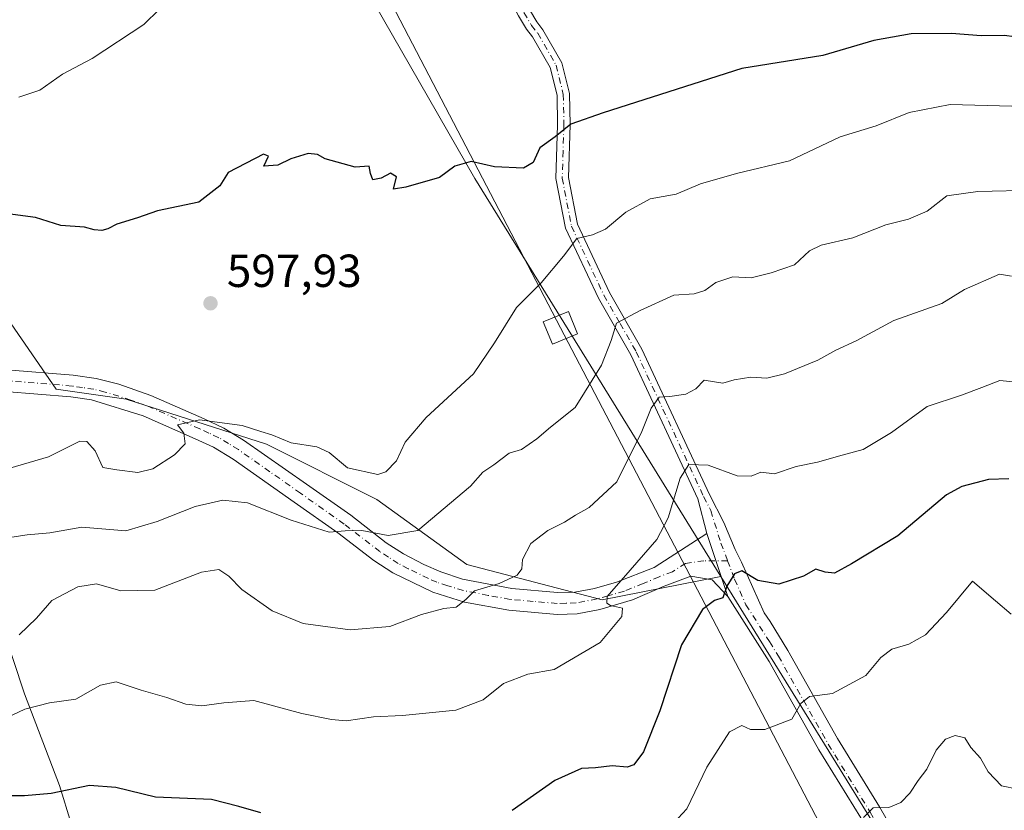
# Model space of a CAD drawing. Units: metres. Extents: x 566314 to 569756, y 4749572 to 4751920.
# Drawn here: x 566425 to 566638, y 4750714 to 4750885 of the extents above; entities that cross this region are included whole.
import ezdxf

# ---------------------------------------------------------------- set-up
doc = ezdxf.new("R2010")
doc.units = ezdxf.units.M
doc.header["$MEASUREMENT"] = 0
doc.linetypes.add('DGN Style 4', pattern=[2.6384748266838614, 1.318413404963828, -0.6592067024819142, 0.001648016756204785, -0.6592067024819142])
for name, color, linetype, lineweight in [('Arbolado forestal CxS', 92, 'Continuous', 0), ('Camino Cxs', 7, 'Continuous', 0), ('Camino eje', 30, 'DGN Style 4', 13), ('Cultivos leñosos CxS', 92, 'Continuous', 0), ('Curva de nivel maestra', 30, 'Continuous', 30), ('Curva de nivel normal', 30, 'Continuous', 0), ('Punto de cota en terreno', 7, 'Continuous', 0), ('Rótulo de punto de cota en terreno', 7, 'Continuous', 0), ('Tendido', 6, 'Continuous', 0), ('Torre de tendido Cxs', 51, 'Continuous', 0)]:
    doc.layers.add(name, color=color, linetype=linetype, lineweight=lineweight)
doc.styles.add('Style-Arial', font='txt')

# ---------------------------------------------------------------- blocks, each defined once
blk = doc.blocks.new('5PATER')
at = {"layer": 'Cultivos leñosos CxS', "linetype": 'Continuous', "lineweight": 0}
h = blk.add_hatch(color=51, dxfattribs=at)
edge = h.paths.add_edge_path()
edge.add_ellipse((0, 0), major_axis=(-0.1095731443231308, -0.1110710700762829), ratio=0.9994222409660322, start_angle=0, end_angle=360)

msp = doc.modelspace()

# ---------------------------------------------------------------- linework, layer by layer
at = {"layer": 'Arbolado forestal CxS', "color": 92, "linetype": 'Continuous', "lineweight": 0, "extrusion": (0.7363019617267045, 0.2849480005757263, 0.6137296294992629), "elevation": 1771245.849673437, "flags": 128}
msp.add_lwpolyline([(4226328.755863815, -1376077.351080705), (4226171.424194089, -1376116.701758011), (4226072.01452495, -1376146.907721943)], dxfattribs=at)
msp.add_lwpolyline([(4226328.755863815, -1376077.351080705), (4226171.424194089, -1376116.701758011), (4226072.01452495, -1376146.907721943)], dxfattribs=at)
at = {"layer": 'Arbolado forestal CxS', "color": 92, "linetype": 'Continuous', "lineweight": 0, "extrusion": (0.1300971432322167, -0.1096214967273069, 0.9854226812784863), "elevation": -446508.6521193614, "flags": 128}
msp.add_lwpolyline([(3998085.865811263, 2589732.858182819), (3998056.406165565, 2589641.728126605), (3998029.18135215, 2589611.816396465)], dxfattribs=at)
msp.add_lwpolyline([(3998085.865811263, 2589732.858182819), (3998056.406165565, 2589641.728126605), (3998029.18135215, 2589611.816396465)], dxfattribs=at)
at = {"layer": 'Arbolado forestal CxS', "color": 92, "linetype": 'Continuous', "lineweight": 0}
msp.add_polyline3d([(566444.2741, 4750988.947100001, 630.6005000000005), (566523.5802999996, 4750850.936100001, 599.5325000000012), (566576.7474999996, 4750764.917500001, 575.6843999999984), (566551.1133000003, 4750759.916099999, 581.0034000000014), (566521.8673, 4750767.4989, 587.1928999999947), (566502.3702999996, 4750781.580700001, 593.4744999999966), (566478.5403000005, 4750793.496099999, 594.4018000000069), (566448.2112999996, 4750803.2455, 596.1904000000068), (566433.0466999998, 4750805.4121, 597.1848000000027), (566421.1316999998, 4750822.7433, 598.1757999999973), (566402.7178999997, 4750840.0747, 601.3389000000025), (566382.1379000006, 4750861.7389, 606.4471999999951), (566362.6409, 4750881.2369, 612.9928999999975), (566333.3947000002, 4750877.987700001, 624.0326999999961), (566323.9598000003, 4750879.3356, 628.0657000000066), (566322.6931999996, 4751010.3674, 645.9582999999984), (566363.6520999996, 4751006.960899999, 641.224000000002), (566407.5380999995, 4751003.3203, 634.8481999999931)], close=True, dxfattribs=at)
for points in [[(566648.4331, 4750625.9977, 553.7007000000012), (566631.4358999999, 4750644.7119, 555.0923000000039), (566626.4379000004, 4750684.524300001, 560.1809999999969), (566576.7474999996, 4750764.917500001, 575.6843999999984), (566523.5802999996, 4750850.936100001, 599.5325000000012), (566444.2741, 4750988.947100001, 630.6005000000005), (566529.8219, 4750968.018100001, 624.4020000000019), (566617.0614999998, 4750936.290300001, 620.9343999999984), (566691.6118999999, 4750906.1489, 613.085699999996)], [(566325.7717000004, 4750691.868100001, 570.2060000000056), (566323.9598000003, 4750879.3356, 628.0657000000066), (566333.3947000002, 4750877.987700001, 624.0326999999961), (566362.6409, 4750881.2369, 612.9928999999975), (566382.1379000006, 4750861.7389, 606.4471999999951), (566402.7178999997, 4750840.0747, 601.3389000000025), (566421.1316999998, 4750822.7433, 598.1757999999973), (566433.0466999998, 4750805.4121, 597.1848000000027), (566448.2112999996, 4750803.2455, 596.1904000000068), (566478.5403000005, 4750793.496099999, 594.4018000000069), (566502.3702999996, 4750781.580700001, 593.4744999999966), (566521.8673, 4750767.4989, 587.1928999999947), (566551.1133000003, 4750759.916099999, 581.0034000000014), (566576.7474999996, 4750764.917500001, 575.6843999999984), (566626.4379000004, 4750684.524300001, 560.1809999999969)], [(566323.9598000003, 4750879.3356, 628.0657000000066), (566333.3947000002, 4750877.987700001, 624.0326999999961), (566362.6409, 4750881.2369, 612.9928999999975), (566382.1379000006, 4750861.7389, 606.4471999999951), (566402.7178999997, 4750840.0747, 601.3389000000025), (566421.1316999998, 4750822.7433, 598.1757999999973), (566433.0466999998, 4750805.4121, 597.1848000000027), (566448.2112999996, 4750803.2455, 596.1904000000068), (566478.5403000005, 4750793.496099999, 594.4018000000069), (566502.3702999996, 4750781.580700001, 593.4744999999966), (566521.8673, 4750767.4989, 587.1928999999947), (566551.1133000003, 4750759.916099999, 581.0034000000014), (566576.7474999996, 4750764.917500001, 575.6843999999984)], [(566323.9598000003, 4750879.3356, 628.0657000000066), (566333.3947000002, 4750877.987700001, 624.0326999999961), (566362.6409, 4750881.2369, 612.9928999999975), (566382.1379000006, 4750861.7389, 606.4471999999951), (566402.7178999997, 4750840.0747, 601.3389000000025), (566421.1316999998, 4750822.7433, 598.1757999999973), (566433.0466999998, 4750805.4121, 597.1848000000027), (566448.2112999996, 4750803.2455, 596.1904000000068), (566478.5403000005, 4750793.496099999, 594.4018000000069), (566502.3702999996, 4750781.580700001, 593.4744999999966), (566521.8673, 4750767.4989, 587.1928999999947), (566551.1133000003, 4750759.916099999, 581.0034000000014), (566576.7474999996, 4750764.917500001, 575.6843999999984)], [(566441.3356999997, 4750695.154899999, 567.0770000000048), (566433.7719000002, 4750719.739700001, 575.5847000000067), (566426.2077000003, 4750739.596899999, 582.0553000000073), (566418.6436999999, 4750762.290899999, 588.0356000000029), (566414.2317000004, 4750764.0067, 588.6254999999946), (566401.6237000005, 4750768.9101, 590.2449999999953), (566396.8954999996, 4750758.5089, 588.3687000000064), (566399.7319, 4750744.325099999, 584.1826000000001), (566401.6228999998, 4750732.0327, 580.3141999999935), (566394.0579000004, 4750718.794700001, 576.9002999999939), (566373.2550999997, 4750712.175899999, 574.618100000007)], [(566373.2550999997, 4750712.175899999, 574.618100000007), (566394.0579000004, 4750718.794700001, 576.9002999999939), (566401.6228999998, 4750732.0327, 580.3141999999935), (566399.7319, 4750744.325099999, 584.1826000000001), (566396.8954999996, 4750758.5089, 588.3687000000064), (566401.6237000005, 4750768.9101, 590.2449999999953), (566414.2317000004, 4750764.0067, 588.6254999999946), (566418.6436999999, 4750762.290899999, 588.0356000000029), (566426.2077000003, 4750739.596899999, 582.0553000000073), (566433.7719000002, 4750719.739700001, 575.5847000000067), (566441.3356999997, 4750695.154899999, 567.0770000000048)], [(566441.3356999997, 4750695.154899999, 567.0770000000048), (566433.7719000002, 4750719.739700001, 575.5847000000067), (566426.2077000003, 4750739.596899999, 582.0553000000073), (566418.6436999999, 4750762.290899999, 588.0356000000029), (566414.2317000004, 4750764.0067, 588.6254999999946), (566401.6237000005, 4750768.9101, 590.2449999999953), (566396.8954999996, 4750758.5089, 588.3687000000064), (566399.7319, 4750744.325099999, 584.1826000000001), (566401.6228999998, 4750732.0327, 580.3141999999935), (566394.0579000004, 4750718.794700001, 576.9002999999939), (566373.2550999997, 4750712.175899999, 574.618100000007)], [(566441.3356999997, 4750695.154899999, 567.0770000000048), (566433.7719000002, 4750719.739700001, 575.5847000000067), (566426.2077000003, 4750739.596899999, 582.0553000000073), (566418.6436999999, 4750762.290899999, 588.0356000000029), (566414.2317000004, 4750764.0067, 588.6254999999946), (566401.6237000005, 4750768.9101, 590.2449999999953), (566396.8954999996, 4750758.5089, 588.3687000000064), (566399.7319, 4750744.325099999, 584.1826000000001), (566401.6228999998, 4750732.0327, 580.3141999999935), (566394.0579000004, 4750718.794700001, 576.9002999999939), (566373.2550999997, 4750712.175899999, 574.618100000007)]]:
    msp.add_polyline3d(points, dxfattribs=at)
at = {"layer": 'Camino Cxs', "color": 7, "linetype": 'Continuous', "lineweight": 0, "extrusion": (0.03768100484497784, -0.1136265699140741, 0.9928087149513922), "elevation": -517891.9927262745, "flags": 128}
msp.add_lwpolyline([(2033151.944411279, 4299877.062472231), (2033151.944411279, 4299862.598538039)], dxfattribs=at)
msp.add_lwpolyline([(2033151.944411279, 4299877.062472231), (2033151.944411279, 4299862.598538039)], dxfattribs=at)
at = {"layer": 'Camino Cxs', "color": 7, "linetype": 'Continuous', "lineweight": 0}
for points in [[(566573.7100999998, 4750774.210100001, 577.2697999999946), (566571.7500999998, 4750781.7301, 579.3960999999981), (566557.2701000003, 4750812.850099999, 592.065300000002), (566550.2701000003, 4750825.090100001, 594.8322999999946), (566543.1501000002, 4750840.210100001, 598.2885999999999), (566541.1101000002, 4750850.9301, 600.895399999994), (566541.4700999996, 4750862.530099999, 610.3611999999994), (566541.3501000004, 4750868.9301, 612.5910000000003), (566539.8701, 4750874.9301, 612.5350999999937), (566536.0301000001, 4750881.5701, 613.053700000004), (566534.7100999998, 4750883.2501, 613.2369999999937), (566532.9901000002, 4750886.130100001, 612.7320000000036), (566529.1901000004, 4750893.4901, 614.3880000000064), (566524.8300999999, 4750907.4901, 619.807799999995), (566522.2701000003, 4750919.890100001, 621.2372999999934), (566520.9101, 4750924.450099999, 622.9590999999928), (566518.0301000001, 4750930.770099999, 622.029999999999), (566514.5900999998, 4750935.6501, 624.4103999999934), (566510.0301000001, 4750939.970100001, 626.0531000000046), (566501.7100999998, 4750945.890100001, 628.4140000000043), (566492.6300999997, 4750953.090100001, 636.8429000000033), (566479.3901000004, 4750962.770099999, 624.9668999999994), (566451.4001000002, 4750980.770099999, 629.2957000000024), (566440.8400999998, 4750986.420100001, 631.8598000000056)], [(566535.3501000004, 4750887.440099999, 613.2404999999999), (566536.9401000004, 4750884.780099999, 613.2638000000006), (566538.2701000003, 4750883.090100001, 613.3371000000043), (566542.4001000002, 4750875.950099999, 612.8071000000054), (566544.0401, 4750869.290100001, 612.6159999999945), (566544.1700999998, 4750862.520099999, 610.7419999999984), (566543.8101000004, 4750851.1501, 602.7605999999942), (566545.7301000003, 4750841.050100001, 602.1882999999943), (566552.6601, 4750826.340100001, 597.6624000000012), (566559.6601, 4750814.090100001, 594.8668000000034), (566574.2901, 4750782.6501, 581.324299999993), (566577.3901000004, 4750776.610099999, 579.4872999999934), (566579.8300999999, 4750770.770099999, 579.2823000000062), (566581.2301000003, 4750768.050100001, 580.2860999999976), (566586.1201, 4750757.0801, 578.7388000000064), (566587.3701, 4750755.200099999, 578.1447000000044), (566591.1901000004, 4750748.950099999, 576.8662999999942), (566601.9901000002, 4750729.880100001, 570.7804000000033), (566611.0701000001, 4750715.1601, 572.3853999999993), (566615.9101, 4750706.610099999, 568.7593999999954)], [(566535.3501000004, 4750887.440099999, 613.2404999999999), (566536.9401000004, 4750884.780099999, 613.2638000000006), (566538.2701000003, 4750883.090100001, 613.3371000000043), (566542.4001000002, 4750875.950099999, 612.8071000000054), (566544.0401, 4750869.290100001, 612.6159999999945), (566544.1700999998, 4750862.520099999, 610.7419999999984), (566543.8101000004, 4750851.1501, 602.7605999999942), (566545.7301000003, 4750841.050100001, 602.1882999999943), (566552.6601, 4750826.340100001, 597.6624000000012), (566559.6601, 4750814.090100001, 594.8668000000034), (566574.2901, 4750782.6501, 581.324299999993), (566577.3901000004, 4750776.610099999, 579.4872999999934), (566579.8300999999, 4750770.770099999, 579.2823000000062), (566581.2301000003, 4750768.050100001, 580.2860999999976), (566586.1201, 4750757.0801, 578.7388000000064), (566587.3701, 4750755.200099999, 578.1447000000044), (566591.1901000004, 4750748.950099999, 576.8662999999942), (566601.9901000002, 4750729.880100001, 570.7804000000033), (566611.0701000001, 4750715.1601, 572.3853999999993), (566615.9101, 4750706.610099999, 568.7593999999954)], [(566607.0301000001, 4750712.770099999, 566.6392999999953), (566597.9501, 4750727.4901, 568.8592000000062), (566587.1601, 4750746.530099999, 572.5166000000027), (566578.2301000003, 4750760.5801, 575.5383000000002), (566573.7100999998, 4750774.210100001, 577.2697999999946), (566571.7500999998, 4750781.7301, 579.3960999999981), (566557.2701000003, 4750812.850099999, 592.065300000002), (566550.2701000003, 4750825.090100001, 594.8322999999946), (566543.1501000002, 4750840.210100001, 598.2885999999999), (566541.1101000002, 4750850.9301, 600.895399999994), (566541.4700999996, 4750862.530099999, 610.3611999999994), (566541.3501000004, 4750868.9301, 612.5910000000003), (566539.8701, 4750874.9301, 612.5350999999937), (566536.0301000001, 4750881.5701, 613.053700000004), (566534.7100999998, 4750883.2501, 613.2369999999937), (566532.9901000002, 4750886.130100001, 612.7320000000036)], [(566422.3800999997, 4750809.610099999, 600.5580999999949), (566436.7600999996, 4750808.420100001, 603.9992000000057), (566441.6901000004, 4750807.700099999, 602.9413999999961), (566446.6001000004, 4750806.4801, 603.6391000000004), (566453.5000999998, 4750804.030099999, 602.6444000000047), (566465.0601000004, 4750798.9801, 603.3386000000028), (566469.3300999999, 4750797.0001, 603.7534000000014), (566473.5900999998, 4750794.420100001, 602.4250999999931), (566487.2100999998, 4750784.850099999, 600.2618999999977), (566496.7401000002, 4750778.1501, 600.1872000000003), (566504.4200999998, 4750772.210100001, 595.4459999999963), (566508.1601, 4750769.800100001, 594.261799999993), (566512.5201000003, 4750767.5101, 594.6772999999957), (566516.2301000003, 4750765.9001, 593.8491999999969), (566520.8800999997, 4750764.360099999, 591.9608000000007), (566531.5401, 4750762.3101, 588.5017999999982), (566541.4001000002, 4750761.450099999, 585.8830000000017), (566545.2001, 4750761.540100001, 586.5504999999976), (566549.4501, 4750762.360099999, 586.9608000000007), (566554.2001, 4750763.6801, 584.1128000000026), (566562.3101000004, 4750766.9001, 578.8804999999993), (566567.9901000002, 4750770.530099999, 578.1410000000033), (566573.7100999998, 4750774.210100001, 577.2697999999946), (566578.2301000003, 4750760.5801, 575.5383000000002), (566574.8701, 4750764.210100001, 576.2949999999983), (566570.2301000003, 4750765.0101, 578.0197999999946), (566564.4700999996, 4750762.850099999, 579.4412000000011), (566557.6201, 4750759.9001, 580.1634999999952), (566550.5701000001, 4750757.800100001, 582.9375), (566545.7100999998, 4750756.860099999, 582.8757999999943), (566541.3501000004, 4750756.7401, 583.0341999999946), (566530.9101, 4750757.6601, 584.7287999999971), (566521.3300999999, 4750759.4001, 589.3782999999967), (566514.5100999996, 4750761.520099999, 591.068499999994), (566505.8601000002, 4750765.700099999, 591.136799999993), (566501.7100999998, 4750768.380100001, 591.0954999999958), (566493.9501, 4750774.380100001, 593.8611999999994), (566484.5100999996, 4750781.020099999, 596.299199999994), (566471.3300999999, 4750790.270099999, 599.7630999999965), (566467.1101000002, 4750792.860099999, 600.9428000000044), (566463.1300999997, 4750794.710100001, 599.3295000000071), (566451.8601000002, 4750799.630100001, 598.0752000000066), (566440.7100999998, 4750803.100099999, 599.6655000000028), (566436.2301000003, 4750803.7601, 601.2026999999945), (566421.9901000002, 4750804.940099999, 599.2633999999962)], [(566422.3800999997, 4750809.610099999, 600.5580999999949), (566436.7600999996, 4750808.420100001, 603.9992000000057), (566441.6901000004, 4750807.700099999, 602.9413999999961), (566446.6001000004, 4750806.4801, 603.6391000000004), (566453.5000999998, 4750804.030099999, 602.6444000000047), (566465.0601000004, 4750798.9801, 603.3386000000028), (566469.3300999999, 4750797.0001, 603.7534000000014), (566473.5900999998, 4750794.420100001, 602.4250999999931), (566487.2100999998, 4750784.850099999, 600.2618999999977), (566496.7401000002, 4750778.1501, 600.1872000000003), (566504.4200999998, 4750772.210100001, 595.4459999999963), (566508.1601, 4750769.800100001, 594.261799999993), (566512.5201000003, 4750767.5101, 594.6772999999957), (566516.2301000003, 4750765.9001, 593.8491999999969), (566520.8800999997, 4750764.360099999, 591.9608000000007), (566531.5401, 4750762.3101, 588.5017999999982), (566541.4001000002, 4750761.450099999, 585.8830000000017), (566545.2001, 4750761.540100001, 586.5504999999976), (566549.4501, 4750762.360099999, 586.9608000000007), (566554.2001, 4750763.6801, 584.1128000000026), (566562.3101000004, 4750766.9001, 578.8804999999993), (566567.9901000002, 4750770.530099999, 578.1410000000033), (566573.7100999998, 4750774.210100001, 577.2697999999946)], [(566578.2301000003, 4750760.5801, 575.5383000000002), (566574.8701, 4750764.210100001, 576.2949999999983), (566570.2301000003, 4750765.0101, 578.0197999999946), (566564.4700999996, 4750762.850099999, 579.4412000000011), (566557.6201, 4750759.9001, 580.1634999999952), (566550.5701000001, 4750757.800100001, 582.9375), (566545.7100999998, 4750756.860099999, 582.8757999999943), (566541.3501000004, 4750756.7401, 583.0341999999946), (566530.9101, 4750757.6601, 584.7287999999971), (566521.3300999999, 4750759.4001, 589.3782999999967), (566514.5100999996, 4750761.520099999, 591.068499999994), (566505.8601000002, 4750765.700099999, 591.136799999993), (566501.7100999998, 4750768.380100001, 591.0954999999958), (566493.9501, 4750774.380100001, 593.8611999999994), (566484.5100999996, 4750781.020099999, 596.299199999994), (566471.3300999999, 4750790.270099999, 599.7630999999965), (566467.1101000002, 4750792.860099999, 600.9428000000044), (566463.1300999997, 4750794.710100001, 599.3295000000071), (566451.8601000002, 4750799.630100001, 598.0752000000066), (566440.7100999998, 4750803.100099999, 599.6655000000028), (566436.2301000003, 4750803.7601, 601.2026999999945), (566421.9901000002, 4750804.940099999, 599.2633999999962)], [(566624.4001000002, 4750671.170100001, 558.5559999999969), (566622.5000999998, 4750675.850099999, 558.6922999999952), (566619.9901000002, 4750685.420100001, 560.4570999999996), (566615.9600999998, 4750695.0801, 562.3074999999953), (566611.8601000002, 4750704.220100001, 564.4253999999928), (566607.0301000001, 4750712.770099999, 566.6392999999953), (566597.9501, 4750727.4901, 568.8592000000062), (566587.1601, 4750746.530099999, 572.5166000000027), (566578.2301000003, 4750760.5801, 575.5383000000002)]]:
    msp.add_polyline3d(points, dxfattribs=at)
at = {"layer": 'Camino eje', "color": 30, "linetype": 'DGN Style 4', "lineweight": 13}
for points in [[(566534.1700999998, 4750886.7851, 612.8972000000067), (566535.8251, 4750884.015100001, 613.1521000000066), (566537.1501000002, 4750882.3301, 612.7621000000072), (566541.1350999996, 4750875.440099999, 612.6591999999946), (566542.6951000001, 4750869.110099999, 612.4245999999986), (566542.8201000001, 4750862.5251, 610.3622000000032), (566542.6401000004, 4750856.840100001, 606.8810999999987), (566542.4600999998, 4750851.040100001, 601.2173999999941), (566544.4401000004, 4750840.630100001, 600.1882000000041), (566551.4650999998, 4750825.715100001, 596.1245999999956), (566554.9650999998, 4750819.595100001, 593.2057000000059), (566558.4650999998, 4750813.470100001, 593.3962999999932), (566573.0201000003, 4750782.190099999, 580.0121000000072), (566574.5701000001, 4750779.170100001, 579.5149999999994), (566576.7401000002, 4750772.165100001, 576.8429000000033), (566578.1958999997, 4750768.342900001, 576.7780000000057)], [(566578.1958999997, 4750768.342900001, 576.7780000000057), (566573.0865000002, 4750768.316099999, 576.429999999993), (566569.1101000002, 4750767.770099999, 577.6306000000042), (566566.2701000003, 4750765.9551, 578.9336999999941), (566563.3901000004, 4750764.8751, 578.9027999999962), (566559.9650999998, 4750763.4001, 579.3506000000052), (566555.9101, 4750761.790100001, 581.7057000000059), (566552.3850999996, 4750760.7401, 584.7394999999962), (566550.0100999996, 4750760.0801, 584.8491000000067), (566545.4550999999, 4750759.200099999, 584.4581000000035), (566543.2751000002, 4750759.140100001, 584.3542000000016), (566541.3750999998, 4750759.095100001, 584.1852000000072), (566536.1551000001, 4750759.5551, 584.540399999998), (566531.2251000004, 4750759.985099999, 586.5509000000021), (566526.4351000004, 4750760.8551, 588.108699999997), (566521.1051000003, 4750761.880100001, 589.4685000000027), (566517.6951000001, 4750762.940099999, 590.834400000007), (566515.3701, 4750763.710100001, 591.775999999998), (566513.5151000004, 4750764.515100001, 592.4945000000008), (566509.1901000004, 4750766.6051, 591.8647000000057), (566507.0100999996, 4750767.7501, 590.4970999999932), (566504.9351000004, 4750769.090100001, 591.9863999999943), (566503.0651000004, 4750770.295100001, 592.6858999999968), (566495.3450999996, 4750776.265100001, 596.5956000000006), (566485.8601000002, 4750782.9351, 597.7177999999985), (566479.2701000003, 4750787.5601, 597.116200000004), (566472.4600999998, 4750792.345100001, 600.3981000000058), (566470.3501000004, 4750793.640100001, 601.5960999999952), (566468.2200999996, 4750794.9301, 602.2103000000062), (566466.0850999998, 4750795.920100001, 601.6937000000034), (566464.0950999996, 4750796.845100001, 601.0513000000064), (566452.6801000005, 4750801.8301, 599.5268999999971), (566449.2301000003, 4750803.0551, 599.2792999999947), (566443.6551000001, 4750804.790100001, 600.6178999999975), (566441.2001, 4750805.4001, 601.1866000000009), (566438.7351000002, 4750805.7601, 601.9167000000016), (566436.4951, 4750806.090100001, 602.4262000000017), (566422.1851000004, 4750807.2751, 599.3589000000065)], [(566578.1958999997, 4750768.342900001, 576.7780000000057), (566579.7301000003, 4750764.315099999, 577.1631999999954), (566582.1750999996, 4750758.8301, 575.4600000000064), (566586.6401000004, 4750751.8051, 574.7433000000019), (566587.2651000004, 4750750.8651, 574.3559999999999), (566589.1750999996, 4750747.7401, 574.096000000005), (566594.5751, 4750738.2051, 571.1955000000017), (566599.9700999996, 4750728.6851, 569.6261999999988), (566609.0500999996, 4750713.965100001, 569.2911000000023), (566611.4700999996, 4750709.690099999, 568.1543999999994), (566613.8850999996, 4750705.415100001, 566.2636000000057), (566616.0651000004, 4750700.585100001, 564.6526000000014), (566618.1151000002, 4750696.015100001, 562.9168000000063), (566620.1300999997, 4750691.1851, 562.434699999998), (566622.2150999998, 4750686.170100001, 560.6487000000052), (566623.4751000004, 4750681.3851, 560.1125000000029), (566624.7301000003, 4750676.600099999, 560.0662000000011), (566626.5500999996, 4750672.1151, 559.6055999999953), (566629.2588999998, 4750666.3961, 557.5089000000007)]]:
    msp.add_polyline3d(points, dxfattribs=at)
at = {"layer": 'Curva de nivel maestra', "color": 30, "linetype": 'Continuous', "lineweight": 30, "flags": 128}
for points, elevation in [([(566644.6699999999, 4750880.960100001), (566637.9500000002, 4750881.840100001), (566633.0099999999, 4750881.780099999), (566626.6200000001, 4750882.290100001), (566617.8799999999, 4750882.220100001), (566609.7800000003, 4750880.800100001), (566598.79, 4750877.5601), (566581.2999999998, 4750874.700099999), (566551.3099999996, 4750865.130100001), (566544.3099999996, 4750862.6601), (566540.9400000004, 4750859.960100001), (566537.6399999997, 4750857.5601), (566536.1799999997, 4750854.4301), (566534.1200000001, 4750853.1501), (566527.8499999996, 4750853.460100001), (566522.7400000002, 4750854.620100001), (566519.2300000004, 4750853.640100001), (566515.9000000004, 4750851.140100001), (566508.6399999997, 4750849.100099999), (566505.9800000004, 4750848.670100001), (566506.6399999997, 4750851.3101), (566505.3099999996, 4750852.0601), (566503.3099999996, 4750851.030099999), (566501.5499999998, 4750850.6601), (566500.9800000004, 4750852.020099999), (566500.7000000002, 4750853.590100001), (566497.6799999997, 4750853.420100001), (566491.2100000001, 4750855.210100001), (566489.5499999998, 4750856.1501), (566487.5599999996, 4750856.380100001), (566483.7800000003, 4750855.200099999), (566480.9900000002, 4750853.8201), (566477.9900000002, 4750853.620100001), (566478.9400000004, 4750855.800100001), (566477.8600000005, 4750856.210100001), (566470.2699999996, 4750852.220100001), (566468.4600000001, 4750849.360099999), (566463.9400000004, 4750845.850099999), (566454.9900000002, 4750843.920100001), (566450.6500000004, 4750842.450099999), (566446.1500000004, 4750841.0801), (566444.25, 4750840.0601), (566442.9199999999, 4750839.690099999), (566441.2599999999, 4750839.860099999), (566439.1900000004, 4750840.460100001), (566434.0599999996, 4750840.8201), (566428.6100000005, 4750842.5001), (566421.5199999996, 4750843.420100001)], 600), ([(566639.0199999996, 4750786.030099999), (566634.5800000001, 4750785.860099999), (566628.8499999996, 4750784.4001), (566625.5, 4750782.610099999), (566615, 4750773.690099999), (566604.9699999997, 4750767.640100001), (566601.2999999998, 4750765.670100001), (566599.2999999998, 4750765.840100001), (566597.2999999998, 4750766.530099999), (566594.6299999999, 4750765.0001), (566589.2999999998, 4750763.2401), (566584.7100000001, 4750764.0801), (566581.2999999998, 4750766.1801), (566579.6699999999, 4750765.4901), (566578.0499999998, 4750762.8101), (566577.1699999999, 4750760.3201), (566575.3399999999, 4750759.720100001), (566572.79, 4750757.7601), (566568.2699999996, 4750750.140100001), (566563.5300000003, 4750735.920100001), (566560, 4750727.020099999), (566557.9699999997, 4750724.210100001), (566556.4600000001, 4750723.7401), (566553.2400000002, 4750723.9901), (566549.6200000001, 4750723.5801), (566546.5999999996, 4750723.4001), (566540.8600000005, 4750720.840100001), (566531.6600000003, 4750714.3301)], 575.0000000000001), ([(566477.3399999999, 4750713.840100001), (566472.5700000003, 4750715.2401), (566466.6699999999, 4750716.7401), (566454.5300000003, 4750717.270099999), (566445.9900000002, 4750719.340100001), (566440.2699999996, 4750719.7601), (566432.0099999999, 4750718.020099999), (566426.2000000002, 4750717.530099999), (566415.2300000004, 4750717.520099999), (566391.6600000003, 4750715.470100001), (566380.6600000003, 4750715.0001), (566371.6600000003, 4750714.790100001), (566363.3300000001, 4750715.7601), (566356.0300000003, 4750717.620100001), (566351.4500000002, 4750718.0001), (566346.3700000001, 4750717.110099999), (566326.4199999999, 4750711.770099999)], 575.0000000000001)]:
    msp.add_lwpolyline(points, dxfattribs=dict(at, elevation=elevation))
at = {"layer": 'Curva de nivel normal', "color": 30, "linetype": 'Continuous', "lineweight": 0, "flags": 128}
for points, elevation in [([(566458.7599999999, 4750890.92), (566451.9900000002, 4750884.26), (566440.8600000005, 4750876.880000001), (566434.4600000001, 4750873.460000001), (566429.5199999996, 4750870.039999999), (566425, 4750868.51)], 605), ([(566639.6100000005, 4750866.57), (566626.29, 4750866.960000001), (566617.4699999997, 4750865.230000001), (566610.3300000001, 4750862.359999999), (566602.54, 4750859.930000001), (566591.5800000001, 4750854.789999999), (566580.1399999997, 4750852.050000001), (566572.3600000005, 4750849.82), (566567.0599999996, 4750847.59), (566561.4400000004, 4750846.52), (566556.2000000002, 4750843.67), (566551.7800000003, 4750839.99), (566548.9800000004, 4750838.76), (566545.6399999997, 4750838.01), (566542.7400000002, 4750834.180000001), (566537.9100000003, 4750828.369999999), (566532.5599999996, 4750823.060000001), (566527.8499999996, 4750815.460000001), (566523.2800000003, 4750808.720000001), (566513.0099999999, 4750799.26), (566508.5199999996, 4750793.930000001), (566506.6399999997, 4750789.930000001), (566504.3399999999, 4750787.57), (566502.5999999996, 4750786.949999999), (566496.0499999998, 4750788.430000001), (566492.1100000005, 4750791.75), (566489.4199999999, 4750792.960000001), (566483.8300000001, 4750793.82), (566479.6900000004, 4750795.560000001), (566477.3099999996, 4750796.25), (566473.29, 4750797.57), (566464.0599999996, 4750798.810000001), (566459.3300000001, 4750797.74), (566460.6399999997, 4750795.869999999), (566460.9199999999, 4750793.619999999), (566458.6500000004, 4750791.189999999), (566453.9900000002, 4750788.210000001), (566450.7100000001, 4750787.4), (566446.1600000003, 4750787.960000001), (566443.1799999997, 4750788.460000001), (566441.5099999999, 4750792.119999999), (566439.6799999997, 4750794.09), (566438.2100000001, 4750794.16), (566431.4400000004, 4750790.82), (566423.04, 4750788.32)], 595), ([(566644.6200000001, 4750848.449999999), (566632.29, 4750848.119999999), (566625.6200000001, 4750847.199999999), (566621.3099999996, 4750843.850000001), (566617.2699999996, 4750842.119999999), (566612.3899999997, 4750840.960000001), (566605.2400000002, 4750838.100000001), (566598.4600000001, 4750836.550000001), (566595.9199999999, 4750835.310000001), (566592.6699999999, 4750832.25), (566587.5999999996, 4750830.560000001), (566583.2999999998, 4750829.51), (566579.2999999998, 4750829.680000001), (566575.6299999999, 4750828.430000001), (566573.2999999998, 4750826.75), (566570.9699999997, 4750826), (566566.5499999998, 4750825.710000001), (566559.2999999998, 4750822.390000001), (566554.2199999997, 4750819.65), (566553.0300000003, 4750815.939999999), (566550.9600000001, 4750810.59), (566545.2599999999, 4750801.460000001), (566539.9400000004, 4750797.210000001), (566536.9800000004, 4750794.680000001), (566533.6399999997, 4750792.390000001), (566530.9800000004, 4750791.550000001), (566527.6399999997, 4750789.039999999), (566525.2800000003, 4750787.470000001), (566522.6399999997, 4750784.439999999), (566511.2100000001, 4750774.890000001), (566504.8200000003, 4750773.77), (566499.1200000001, 4750774.9), (566495.5300000003, 4750774.800000001), (566492.0800000001, 4750774.529999999), (566483.8799999999, 4750777.119999999), (566474.4600000001, 4750780.83), (566469.0800000001, 4750781.4), (566463.1399999997, 4750780.02), (566454.8700000001, 4750776.810000001), (566448.1600000003, 4750774.77), (566438.6200000001, 4750775.560000001), (566431.7300000004, 4750774.390000001), (566426.79, 4750773.939999999), (566414.4900000002, 4750772.050000001)], 590), ([(566639.5899999999, 4750829.850000001), (566636.9600000001, 4750830.279999999), (566629.4199999999, 4750826.980000001), (566624.4800000004, 4750823.939999999), (566614.0999999996, 4750820.24), (566605.9699999997, 4750815.859999999), (566601.5700000003, 4750813.859999999), (566597.7100000001, 4750811.65), (566590.5, 4750808.699999999), (566586.7100000001, 4750807.76), (566583.2400000002, 4750807.99), (566579.6299999999, 4750807.460000001), (566577.1399999997, 4750806.689999999), (566573.1399999997, 4750807.350000001), (566571.3600000005, 4750805.52), (566569.2100000001, 4750804.32), (566565.6900000004, 4750803.810000001), (566563.3799999999, 4750803.680000001), (566561.7000000002, 4750801.289999999), (566559.6299999999, 4750796.26), (566554.29, 4750785.380000001), (566548.3099999996, 4750779.810000001), (566545.3099999996, 4750778.15), (566542.9800000004, 4750776.67), (566539.3099999996, 4750774.84), (566535.6799999997, 4750772.060000001), (566533.9000000004, 4750768.58), (566533.7599999999, 4750766.609999999), (566532.7400000002, 4750765.199999999), (566528.8300000001, 4750763.42), (566523.5, 4750761.83), (566521.6500000004, 4750759.930000001), (566519.5199999996, 4750758.32), (566516.8600000005, 4750758.01), (566512.0599999996, 4750756.689999999), (566505.1600000003, 4750754.109999999), (566496.6399999997, 4750753.369999999), (566486.4800000004, 4750754.77), (566479.7800000003, 4750757.52), (566473.2000000002, 4750762.140000001), (566470.3799999999, 4750764.99), (566468.2000000002, 4750766.470000001), (566464.4500000002, 4750765.890000001), (566454.4199999999, 4750762), (566447.0599999996, 4750761.83), (566441.7599999999, 4750763.369999999), (566437.7699999996, 4750762.699999999), (566432.1600000003, 4750759.74), (566428.8399999999, 4750755.92), (566425.0800000001, 4750752.300000001)], 585), ([(566642.8099999996, 4750806.730000001), (566637.0300000003, 4750807.300000001), (566633.1699999999, 4750805.779999999), (566628.75, 4750804.109999999), (566621.3300000001, 4750801.640000001), (566613.6100000005, 4750796.050000001), (566607.5300000003, 4750792.34), (566602.9400000004, 4750791.130000001), (566597.6299999999, 4750789.640000001), (566593.0499999998, 4750788.689999999), (566588.3099999996, 4750787.130000001), (566585.3799999999, 4750787.439999999), (566583.2999999998, 4750786.619999999), (566580.2999999998, 4750786.65), (566573.9699999997, 4750789.02), (566569.8099999996, 4750789.140000001), (566567.9400000004, 4750786.16), (566565.3200000003, 4750777.600000001), (566562.8799999999, 4750772.930000001), (566557.1399999997, 4750766.26), (566552.1600000003, 4750760.600000001), (566552.0999999996, 4750759.180000001), (566552.9100000003, 4750758.689999999), (566555.4900000002, 4750758.109999999), (566555.3300000001, 4750756.27), (566550.6799999997, 4750750.65), (566540.6799999997, 4750744.850000001), (566535.0099999999, 4750743.82), (566529.79, 4750741.789999999), (566525.4000000004, 4750738.300000001), (566519.4400000004, 4750736.050000001), (566507.9100000003, 4750734.880000001), (566501.6500000004, 4750734.609999999), (566495.7699999996, 4750733.75), (566492.5499999998, 4750734.050000001), (566486.1900000004, 4750735.34), (566475.8099999996, 4750738.130000001), (566469.3300000001, 4750737.600000001), (566464.5499999998, 4750736.949999999), (566461.1299999999, 4750737.33), (566457.0199999996, 4750738.74), (566451.4500000002, 4750740.34), (566446.0199999996, 4750742.180000001), (566442.6500000004, 4750741.430000001), (566437.3200000003, 4750738.439999999), (566431.6600000003, 4750737.630000001), (566426.3099999996, 4750736.25), (566418.5899999999, 4750732.67)], 580), ([(566560.9699999997, 4750705.67), (566569.3600000005, 4750714.720000001), (566573.7300000004, 4750723.75), (566578.6299999999, 4750731.34), (566581.2599999999, 4750732.689999999), (566583.1299999999, 4750731.84), (566586.2599999999, 4750731.83), (566592.0700000003, 4750734.119999999), (566594.0300000003, 4750737.480000001), (566595.8700000001, 4750739), (566600.8600000005, 4750739.66), (566608.1100000005, 4750743.5), (566611.2999999998, 4750747.430000001), (566613.6699999999, 4750749.220000001), (566617.3600000005, 4750750.300000001), (566621, 4750752.34), (566625.54, 4750757.180000001), (566631.1299999999, 4750763.930000001), (566636.0999999996, 4750759.689999999), (566639.4900000002, 4750756.77)], 570), ([(566640.9600000001, 4750718.930000001), (566637.4400000004, 4750719.689999999), (566634.5300000003, 4750722.699999999), (566632.8700000001, 4750725.66), (566630.7800000003, 4750728), (566629.4600000001, 4750730.060000001), (566627.3700000001, 4750730.58), (566625.29, 4750729.789999999), (566623.29, 4750727.41), (566621.2999999998, 4750723.310000001), (566619.3600000005, 4750720.84), (566617.5899999999, 4750718.130000001), (566615.6500000004, 4750716.07), (566613.04, 4750715.02), (566609.7000000002, 4750714.939999999), (566607.5599999996, 4750712.82)], 565)]:
    msp.add_lwpolyline(points, dxfattribs=dict(at, elevation=elevation))
at = {"layer": 'Tendido', "color": 6, "linetype": 'Continuous', "lineweight": 0}
msp.add_polyline3d([(566321.7315999996, 4751109.869700001, 617.7131999999983), (566451.4400000004, 4750992.615, 642.949099999998), (566542.0681999996, 4750818.6963, 602.4483999999939), (566738.6150000002, 4750442.810000001, 557.9744000000064), (566900.8919000002, 4750132.465600001, 560.9195000000036), (566967.6900000004, 4749979.66, 545.3505000000005), (567032.7350000005, 4749830.295, 530.9375), (567012.7061000001, 4749791.750399999, 525.7606999999989)], dxfattribs=at)
at = {"layer": 'Torre de tendido Cxs', "color": 51, "linetype": 'Continuous', "lineweight": 0}
msp.add_polyline3d([(566545.7910000002, 4750817.397700001, 596.497199999998), (566540.323, 4750815.160800001, 598.4545000000071), (566538.3454999998, 4750819.994899999, 599.2651000000042), (566543.8134000005, 4750822.231799999, 596.773000000001), (566545.7910000002, 4750817.397700001, 596.497199999998)], dxfattribs=at)
msp.add_3dface([(566545.7910000002, 4750817.397700001, 596.497199999998), (566540.323, 4750815.160800001, 598.4545000000071), (566538.3454999998, 4750819.994899999, 599.2651000000042), (566543.8134000005, 4750822.231799999, 596.773000000001)], dxfattribs=at)

# ---------------------------------------------------------------- block references
at = {"layer": 'Punto de cota en terreno', "color": 7, "linetype": 'Continuous', "lineweight": 0, "xscale": 10, "yscale": 10, "zscale": 10}
msp.add_blockref('5PATER', (566466.4299999997, 4750823.970000001, 597.929999999993), dxfattribs=at)

# ---------------------------------------------------------------- texts
at = {"layer": 'Rótulo de punto de cota en terreno', "color": 7, "linetype": 'Continuous', "lineweight": 0, "style": 'Style-Arial'}
msp.add_text('597,93', height=7.000000000000002, dxfattribs=at).set_placement((566469.9578, 4750827.4978))

doc.saveas('drawing.dxf')
